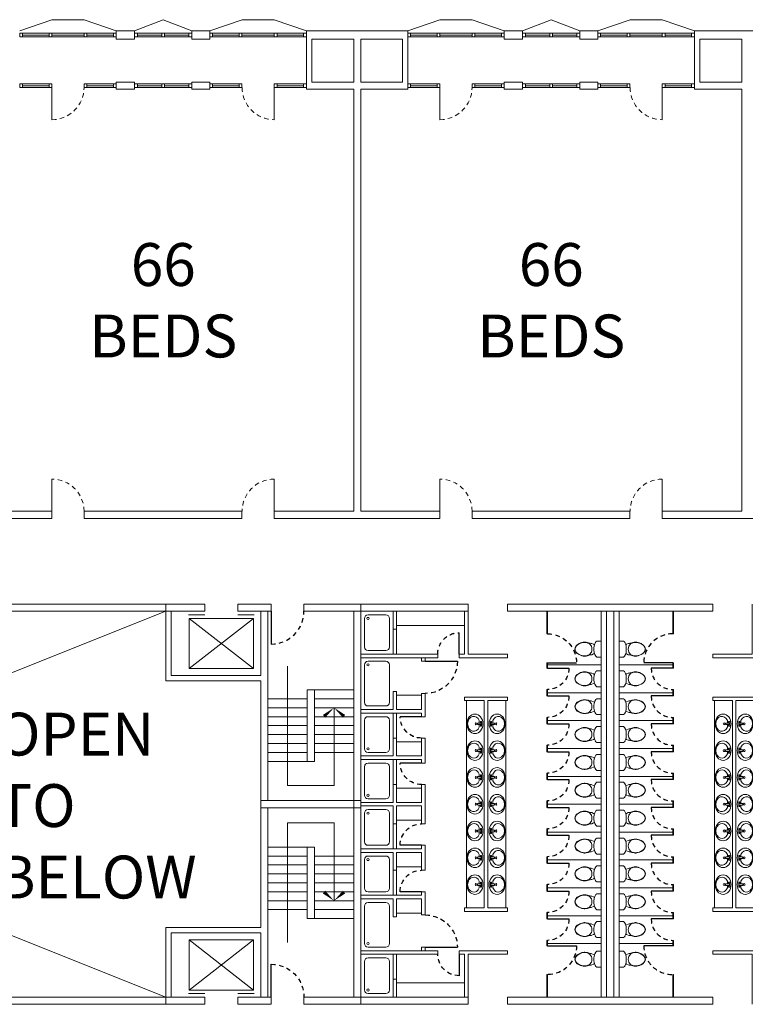
# Model space of a CAD drawing. Units: metres. Extents: x -9821 to 1495, y -249 to 1419.
# Drawn here: x -9134 to -9114, y 192 to 219 of the extents above; entities that cross this region are included whole.
import ezdxf

# ---------------------------------------------------------------- set-up
doc = ezdxf.new("R2010")
doc.units = ezdxf.units.M
doc.header["$LTSCALE"] = 0.25
doc.header["$MEASUREMENT"] = 0
doc.linetypes.add('DASHED', pattern=[0.75, 0.5, -0.25])
doc.layers.get('0').update_dxf_attribs({"color": 5})
for name, color, linetype, lineweight in [('A-01 APPL', 2, 'Continuous', 20), ('A-01 DECK', 2, 'Continuous', 20), ('A-01 EX. WALL', 4, 'Continuous', 20), ('A-01 STAIR', 2, 'Continuous', 20), ('A-01 TEXT', 6, 'Continuous', 20), ('A-02 DOOR', 6, 'Continuous', 20), ('A-02 WINDOW', 6, 'Continuous', 20)]:
    doc.layers.add(name, color=color, linetype=linetype, lineweight=lineweight)
doc.layers.add('A-01 DOORS', color=6, linetype='Continuous')
doc.styles.add('AR', font='arial.ttf')

# ---------------------------------------------------------------- blocks, each defined once
blk = doc.blocks.new('TURTRLE SHELL ELEVATOR')
at = {"layer": 'A-01 DOORS'}
blk.add_line((-0.15, 1.16), (-1.07, 1.16), dxfattribs=at)
at = {"layer": 'A-01 DOORS', "color": 5, "linetype": 'DASHED'}
blk.add_arc((-0.15, 1.16), 0.92, 180, 270, dxfattribs=at)
at = {"layer": 'A-01 EX. WALL'}
for p, q in [((-2.1, 4.1), (-2.1, 1.45)), ((-2.1, 4.1), (0.05, 4.1)), ((-1.95, 3.95), (-1.95, 1.45)), ((-1.95, 3.95), (-0.15, 3.95)), ((-0.15, 3.01), (-0.15, 3.95)), ((0.05, 3.01), (0.05, 4.1)), ((0.05, 3.01), (-0.15, 3.01)), ((-0.15, 1.45), (-0.15, 2.09)), ((0.05, 2.09), (-0.15, 2.09)), ((0.05, 1.16), (0.05, 2.09)), ((-5.65, -1.35), (-5.65, 1.45)), ((-5.65, 1.45), (-2.1, 1.45)), ((-1.95, 1.45), (-0.15, 1.45)), ((-5.45, 1.25), (-0.15, 1.25)), ((-5.45, -1.15), (-5.45, 1.25)), ((-0.15, 1.16), (-0.15, 1.25)), ((-0.15, 1.16), (0.05, 1.16)), ((-0.15, -1.15), (-0.15, 0.24)), ((-0.15, 0.24), (0.05, 0.24)), ((0.05, -1.35), (0.05, 0.24)), ((-5.65, -1.35), (0.05, -1.35)), ((-5.45, -1.15), (-0.15, -1.15))]:
    blk.add_line(p, q, dxfattribs=at)
at = {"layer": 'A-01 EX. WALL', "color": 6}
for p, q in [((-1.75, 3.45), (-1.75, 1.65)), ((-1.75, 3.45), (-1.75, 3.45)), ((-1.75, 3.45), (-0.35, 3.45)), ((-0.35, 1.65), (-0.35, 3.45)), ((-0.35, 3.45), (-0.35, 3.45)), ((-0.25, 3.01), (-0.25, 3.47)), ((-0.25, 2.09), (-0.25, 1.63)), ((-1.75, 1.65), (-0.35, 1.65))]:
    blk.add_line(p, q, dxfattribs=at)
at = {"layer": 'A-01 EX. WALL', "color": 8}
for p, q in [((-0.35, 3.45), (-1.75, 1.65)), ((-0.35, 1.65), (-1.75, 3.45))]:
    blk.add_line(p, q, dxfattribs=at)
at = {"layer": 'A-01 STAIR'}
for p, q in [((-4.35, 0.15), (-4.35, 1.25)), ((-4.1, 0.15), (-4.1, 1.25)), ((-3.85, 0.15), (-3.85, 1.25)), ((-3.6, 0.15), (-3.6, 1.25)), ((-3.35, 0.15), (-3.35, 1.25)), ((-3.1, 0.15), (-3.1, 1.25)), ((-2.85, 0.15), (-2.85, 1.25)), ((-2.6, 0.15), (-2.6, 1.25)), ((-2.35, 0.15), (-4.35, 0.15)), ((-4.35, 0.15), (-4.35, -0.05)), ((-2.35, -0.05), (-2.35, 0.15)), ((-4.35, -0.05), (-2.35, -0.05)), ((-4.1, -1.15), (-4.1, -0.05)), ((-3.85, -1.15), (-3.85, -0.05)), ((-3.6, -1.15), (-3.6, -0.05)), ((-3.35, -1.15), (-3.35, -0.05)), ((-3.1, -1.15), (-3.1, -0.05)), ((-2.85, -1.15), (-2.85, -0.05)), ((-2.6, -1.15), (-2.6, -0.05)), ((-2.35, -1.15), (-2.35, -0.05))]:
    blk.add_line(p, q, dxfattribs=at)
at = {"layer": 'A-01 TEXT'}
for p, q in [((-1.683, 0.7), (-5.025, 0.7)), ((-5.025, 0.7), (-5.025, -0.6)), ((-5.025, -0.6), (-2.85, -0.6))]:
    blk.add_line(p, q, dxfattribs=at)
for points in [[(-3.09, -0.32, 0.1, 0, 0), (-2.85, -0.6, 0, 0, 0)], [(-3.09, -0.88, 0.1, 0, 0), (-2.85, -0.6, 0, 0, 0)]]:
    blk.add_lwpolyline(points, format="xyseb", dxfattribs=at)
blk = doc.blocks.new('TOILET TOP')
at = {"linetype": 'Continuous'}
for p, q in [((-8.8, 0, 0), (-8.7, 0)), ((-8.7, 0), (8.7, 0)), ((8.7, 0), (8.8, 0, 0)), ((-8.8, -0.1, 0), (-8.8, 0, 0)), ((-8.8, -0.4, 0.3), (-8.8, -0.1, 0)), ((-8.8, -0.1, 0), (-8.8, -0.1, 0)), ((-8.8, -1.6, 0.3), (-8.8, -0.4, 0.3)), ((-8.8, -2.7, 0.3), (-8.8, -1.6, 0.3)), ((-8.8, -3.7, 0.3), (-8.8, -2.7, 0.3)), ((-8.8, -4.8, 0.3), (-8.8, -3.7, 0.3)), ((-8.8, -4.9, 0.3), (-8.8, -4.8, 0.3)), ((-8.8, -4.8, 0.3), (-8.8, -4.8, 0.3)), ((-7.9, -5.9, 0.3), (-8.8, -4.9, 0.3)), ((-5.9, -7.1, 0.3), (-7.9, -5.9, 0.3)), ((-3.6, -7.8, 0.3), (-5.9, -7.1, 0.3)), ((-1.2, -8, 0.3), (-3.6, -7.8, 0.3)), ((0, -8, 0.3), (-1.2, -8, 0.3)), ((-0.3, -10.2, -13.7), (0.3, -10.2, -13.7)), ((1.2, -8, 0.3), (0, -8, 0.3)), ((3.6, -7.8, 0.3), (1.2, -8, 0.3)), ((5.9, -7.1, 0.3), (3.6, -7.8, 0.3)), ((7.9, -5.9, 0.3), (5.9, -7.1, 0.3)), ((8.8, -4.9, 0.3), (7.9, -5.9, 0.3)), ((8.8, 0, 0), (8.8, -0.1, 0)), ((8.8, -0.1, 0), (8.8, -0.1, 0)), ((8.8, -0.1, 0), (8.8, -0.4, 0.3)), ((8.8, -0.4, 0.3), (8.8, -3.7, 0.3)), ((8.8, -3.7, 0.3), (8.8, -4.8, 0.3)), ((8.8, -4.8, 0.3), (8.8, -4.8, 0.3)), ((8.8, -4.8, 0.3), (8.8, -4.9, 0.3))]:
    blk.add_line(p, q, dxfattribs=at)
for points, elevation in [([(-7.9, -5.9), (-8, -6), (-8, -6), (-8, -6), (-6.8, -6.6)], -3), ([(-4.8, -7.4), (-4.8, -7.5), (-5.3, -8.3), (-6.1, -10.1), (-6.3, -11.1), (-6.4, -12), (-7, -14), (-7.3, -15.2), (-7.6, -16.5), (-7.7, -17.9), (-7.7, -18.7), (-7.6, -19.7), (-7.3, -21.1), (-6.8, -22.7), (-6.1, -24.3), (-4.9, -26.3), (-3.3, -27.8), (-1.4, -28.8), (0, -29), (1.4, -28.8), (3.3, -27.8), (4.9, -26.3), (6, -24.3), (6.8, -22.7), (7.3, -21.1), (7.6, -19.7), (7.7, -18.7), (7.7, -17.9), (7.6, -16.5), (7.3, -15.2), (7, -14), (6.4, -12), (6.3, -11.1), (6.1, -10.1), (5.3, -8.3), (4.9, -7.6), (4.8, -7.5), (4.8, -7.4)], -13.7), ([(-0.3, -10.2), (-1.6, -10.3), (-3.2, -10.8), (-5.8, -12.7), (-7, -15.3), (-7.3, -16.5), (-7.4, -17.8), (-7.4, -18.7), (-7.3, -19.7), (-7, -21.1), (-6.6, -22.5), (-5.8, -24.2), (-4.7, -26.1), (-3.2, -27.6), (-1.3, -28.6), (0, -28.8)], -13.7), ([(0.3, -10.2), (1.6, -10.3), (3.2, -10.8), (5.8, -12.7), (7, -15.3), (7.3, -16.5), (7.4, -17.8), (7.4, -18.7), (7.3, -19.7), (7, -21.1), (6.6, -22.5), (5.8, -24.2), (4.7, -26.1), (3.2, -27.6), (1.3, -28.6), (0, -28.8)], -13.7)]:
    blk.add_lwpolyline(points, dxfattribs=dict(at, elevation=elevation))
blk = doc.blocks.new('M_BATH_BASIN_Vanity Unit_P')
at = {"lineweight": -2}
for p, q in [((6.1, 3.7), (6.1, 0.9)), ((6.1, -0.9), (6.1, -3.7))]:
    blk.add_line(p, q, dxfattribs=at)
for points in [[(4.8, -0.9), (4.8, -2.7), (3.6, -2.7), (3.6, 2.7), (4.8, 2.7), (4.8, 0.9)], [(7.8, 0.9), (3.9, 0.9), (3.9, -0.9), (7.8, -0.9)]]:
    blk.add_lwpolyline(points, dxfattribs=at)
for centre, major_axis, start_param, end_param in [((10.8, 0), (0, 10.8), -1.570796, 4.712389), ((12.1, 0), (0, 8.23), 2.032408, 7.39237), ((7.3, 0), (0, 1.02), 3.694408, 5.73037), ((9.7, 0), (0, 1.12), 4.712389, 10.995574)]:
    blk.add_ellipse(centre, major_axis=major_axis, ratio=0.818182, start_param=start_param, end_param=end_param, dxfattribs=at)
blk = doc.blocks.new('turtle shell toilets')
at = {"layer": 'A-01 APPL'}
for p, q in [((2.5, 4.35), (8.3, 4.35)), ((0.4, 3.2), (0.4, 1.3)), ((2.5, 3.25), (8.3, 3.25)), ((10.4, 3.2), (10.4, 1.3)), ((2.35, 2), (2.35, 1.3)), ((3.65, 2), (3.65, 1.3)), ((4.95, 2), (4.95, 1.3)), ((5.85, 2), (5.85, 1.3)), ((7.15, 2), (7.15, 1.3)), ((8.45, 2), (8.45, 1.3)), ((0.5, 1.3), (1.2, 1.3)), ((0.5, 1.2), (1.2, 1.2)), ((2.85, 1.3), (3.55, 1.3)), ((2.85, 1.2), (3.55, 1.2)), ((4.15, 1.3), (4.85, 1.3)), ((4.15, 1.2), (4.85, 1.2)), ((5.95, 1.3), (6.65, 1.3)), ((5.95, 1.2), (6.65, 1.2)), ((7.25, 1.3), (7.95, 1.3)), ((7.25, 1.2), (7.95, 1.2)), ((10.3, 1.3), (9.6, 1.3)), ((10.3, 1.2), (9.6, 1.2))]:
    blk.add_line(p, q, dxfattribs=at)
for points in [[(1, 0.4), (0.2, 0.4, -0.414214), (0.1, 0.5), (0.1, 1, -0.414214), (0.2, 1.1), (1, 1.1, -0.414214), (1.1, 1), (1.1, 0.5, -0.414214)], [(2.55, 0.4), (1.5, 0.4, -0.414214), (1.4, 0.5), (1.4, 1, -0.414214), (1.5, 1.1), (2.55, 1.1, -0.414214), (2.65, 1), (2.65, 0.5, -0.414214)], [(3.05, 0.4), (3.85, 0.4, 0.414214), (3.95, 0.5), (3.95, 1, 0.414214), (3.85, 1.1), (3.05, 1.1, 0.414214), (2.95, 1), (2.95, 0.5, 0.414214)], [(4.35, 0.4), (5.15, 0.4, 0.414214), (5.25, 0.5), (5.25, 1, 0.414214), (5.15, 1.1), (4.35, 1.1, 0.414214), (4.25, 1), (4.25, 0.5, 0.414214)], [(6.45, 0.4), (5.65, 0.4, -0.414214), (5.55, 0.5), (5.55, 1, -0.414214), (5.65, 1.1), (6.45, 1.1, -0.414214), (6.55, 1), (6.55, 0.5, -0.414214)], [(7.75, 0.4), (6.95, 0.4, -0.414214), (6.85, 0.5), (6.85, 1, -0.414214), (6.95, 1.1), (7.75, 1.1, -0.414214), (7.85, 1), (7.85, 0.5, -0.414214)], [(8.25, 0.4), (9.3, 0.4, 0.414214), (9.4, 0.5), (9.4, 1, 0.414214), (9.3, 1.1), (8.25, 1.1, 0.414214), (8.15, 1), (8.15, 0.5, 0.414214)], [(9.8, 0.4), (10.6, 0.4, 0.414214), (10.7, 0.5), (10.7, 1, 0.414214), (10.6, 1.1), (9.8, 1.1, 0.414214), (9.7, 1), (9.7, 0.5, 0.414214)]]:
    blk.add_lwpolyline(points, format="xyb", close=True, dxfattribs=at)
for centre in [(0.2, 0.5), (1.5, 0.5), (3.85, 0.5), (5.15, 0.5), (5.65, 0.5), (6.95, 0.5), (9.3, 0.5), (10.6, 0.5)]:
    blk.add_circle(centre, 0.03, dxfattribs=at)
at = {"layer": 'A-01 DOORS'}
for p, q in [((1.44, 5.52), (1.44, 6.33)), ((2.19, 5.52), (2.19, 6.12)), ((2.97, 5.52), (2.97, 6.12)), ((3.75, 5.52), (3.75, 6.12)), ((4.53, 5.52), (4.53, 6.12)), ((5.31, 5.52), (5.31, 6.12)), ((6.09, 5.52), (6.09, 6.12)), ((6.87, 5.52), (6.87, 6.12)), ((7.65, 5.52), (7.65, 6.12)), ((8.43, 5.52), (8.43, 6.12)), ((9.21, 5.52), (9.21, 6.12)), ((9.36, 5.52), (9.36, 6.33)), ((9.36, 5.52), (9.36, 6.33)), ((1.2, 3.05), (0.6, 3.05)), ((9.6, 3.05), (10.2, 3.05)), ((1.4, 2.1), (1.4, 3)), ((9.4, 2.1), (9.4, 3)), ((2.95, 2), (2.95, 1.4)), ((4.25, 2), (4.25, 1.4)), ((6.55, 2), (6.55, 1.4)), ((7.85, 2), (7.85, 1.4))]:
    blk.add_line(p, q, dxfattribs=at)
at = {"layer": 'A-01 DOORS', "color": 5, "linetype": 'DASHED'}
for centre, radius, start, end in [((1.44, 5.52), 0.81, 90, 180), ((2.19, 5.52), 0.6, 90, 180), ((2.97, 5.52), 0.6, 90, 180), ((3.75, 5.52), 0.6, 90, 180), ((4.53, 5.52), 0.6, 90, 180), ((5.31, 5.52), 0.6, 90, 180), ((6.09, 5.52), 0.6, 90, 180), ((6.87, 5.52), 0.6, 90, 180), ((7.65, 5.52), 0.6, 90, 180), ((8.43, 5.52), 0.6, 90, 180), ((9.21, 5.52), 0.6, 90, 180), ((9.36, 5.52), 0.81, 360, 90), ((1.2, 3.05), 0.6, 180, 270), ((9.6, 3.05), 0.6, 270, 0), ((1.4, 2.1), 0.9, 360, 90), ((9.4, 2.1), 0.9, 90, 180), ((2.95, 2), 0.6, 270, 360), ((4.25, 2), 0.6, 270, 360), ((6.55, 2), 0.6, 180, 270), ((7.85, 2), 0.6, 180, 270)]:
    blk.add_arc(centre, radius, start, end, dxfattribs=at)
at = {"layer": 'A-01 EX. WALL', "color": 4}
for p, q in [((10.8, 7.17), (0, 7.17)), ((10.8, 7.02), (0, 7.02)), ((0.63, 5.52), (0, 5.52)), ((0.63, 5.52), (0.45, 5.52)), ((0.63, 5.52), (0.45, 5.52)), ((1.59, 5.52), (1.44, 5.52)), ((1.59, 5.52), (1.44, 5.52)), ((1.59, 5.52), (1.44, 5.52)), ((1.59, 5.52), (1.44, 5.52)), ((2.37, 5.52), (2.19, 5.52)), ((2.37, 5.52), (2.19, 5.52)), ((2.37, 5.52), (2.19, 5.52)), ((2.37, 5.52), (2.19, 5.52)), ((3.15, 5.52), (2.97, 5.52)), ((3.15, 5.52), (2.97, 5.52)), ((3.15, 5.52), (2.97, 5.52)), ((3.15, 5.52), (2.97, 5.52)), ((3.93, 5.52), (3.75, 5.52)), ((3.93, 5.52), (3.75, 5.52)), ((3.93, 5.52), (3.75, 5.52)), ((3.93, 5.52), (3.75, 5.52)), ((4.71, 5.52), (4.53, 5.52)), ((4.71, 5.52), (4.53, 5.52)), ((4.71, 5.52), (4.53, 5.52)), ((4.71, 5.52), (4.53, 5.52)), ((5.49, 5.52), (5.31, 5.52)), ((5.49, 5.52), (5.31, 5.52)), ((6.27, 5.52), (6.09, 5.52)), ((6.27, 5.52), (6.09, 5.52)), ((7.05, 5.52), (6.87, 5.52)), ((7.05, 5.52), (6.87, 5.52)), ((7.785, 5.52), (7.65, 5.52)), ((7.785, 5.52), (7.65, 5.52)), ((7.83, 5.52), (7.65, 5.52)), ((7.83, 5.52), (7.65, 5.52)), ((8.565, 5.52), (8.43, 5.52)), ((8.565, 5.52), (8.43, 5.52)), ((8.61, 5.52), (8.43, 5.52)), ((8.61, 5.52), (8.43, 5.52)), ((9.21, 5.52), (9.36, 5.52)), ((9.21, 5.52), (9.36, 5.52)), ((9.21, 5.52), (9.36, 5.52)), ((9.36, 5.52), (9.21, 5.52)), ((9.36, 5.52), (9.21, 5.52)), ((9.21, 5.52), (9.36, 5.52)), ((9.21, 5.52), (9.36, 5.52)), ((9.21, 5.52), (9.36, 5.52)), ((9.21, 5.52), (9.36, 5.52)), ((10.17, 5.52), (10.35, 5.52)), ((10.17, 5.52), (10.35, 5.52)), ((10.17, 5.52), (10.8, 5.52)), ((10.17, 5.52), (10.35, 5.52)), ((10.17, 5.52), (10.35, 5.52)), ((10.17, 5.52), (10.8, 5.52)), ((0.63, 5.5), (0, 5.5)), ((0.63, 5.5), (0.6, 5.5)), ((1.59, 5.5), (1.44, 5.5)), ((1.59, 5.5), (1.44, 5.5)), ((2.37, 5.5), (2.19, 5.5)), ((2.37, 5.5), (2.19, 5.5)), ((3.15, 5.5), (2.97, 5.5)), ((3.15, 5.5), (2.97, 5.5)), ((3.93, 5.5), (3.75, 5.5)), ((3.93, 5.5), (3.75, 5.5)), ((4.71, 5.5), (4.53, 5.5)), ((4.71, 5.5), (4.53, 5.5)), ((5.49, 5.5), (5.31, 5.5)), ((6.27, 5.5), (6.09, 5.5)), ((7.05, 5.5), (6.87, 5.5)), ((7.785, 5.5), (7.65, 5.5)), ((7.83, 5.5), (7.65, 5.5)), ((8.565, 5.5), (8.43, 5.5)), ((8.61, 5.5), (8.43, 5.5)), ((9.21, 5.5), (9.36, 5.5)), ((9.21, 5.5), (9.36, 5.5)), ((9.36, 5.5), (9.21, 5.5)), ((9.21, 5.5), (9.36, 5.5)), ((9.21, 5.5), (9.36, 5.5)), ((10.17, 5.5), (10.2, 5.5)), ((10.17, 5.5), (10.8, 5.5)), ((10.17, 5.5), (10.2, 5.5)), ((10.17, 5.5), (10.8, 5.5)), ((1.3, 2.1), (1.4, 2.1)), ((1.4, 2.1), (1.3, 2.1)), ((1.3, 2), (1.4, 2)), ((2.3, 2.1), (2.95, 2.1)), ((2.95, 2.1), (2.3, 2.1)), ((2.3, 2), (2.75, 2)), ((2.95, 2), (2.85, 2)), ((2.85, 2), (2.95, 2)), ((4.25, 2.1), (3.55, 2.1)), ((3.55, 2.1), (4.25, 2.1)), ((4.05, 2), (3.55, 2)), ((3.55, 2), (4.05, 2)), ((4.25, 2), (4.15, 2)), ((4.15, 2), (4.25, 2)), ((5.95, 2.1), (4.85, 2.1)), ((4.85, 2.1), (5.95, 2.1)), ((5.35, 2), (4.85, 2)), ((4.85, 2), (5.35, 2)), ((5.95, 2), (5.45, 2)), ((7.25, 2.1), (6.55, 2.1)), ((6.55, 2.1), (7.25, 2.1)), ((6.65, 2), (6.55, 2)), ((7.25, 2), (6.75, 2)), ((8.5, 2.1), (7.85, 2.1)), ((7.85, 2.1), (8.5, 2.1)), ((7.95, 2), (7.85, 2)), ((8.5, 2), (8.05, 2)), ((9.5, 2.1), (9.4, 2.1)), ((9.5, 2.1), (9.4, 2.1)), ((9.4, 2.1), (9.5, 2.1)), ((9.4, 2.1), (9.5, 2.1)), ((9.5, 2), (9.4, 2)), ((9.6, 2), (9.6, 2)), ((0.5, 1.3), (0, 1.3)), ((0.5, 1.2), (0, 1.2)), ((2.25, 1.3), (2.75, 1.3)), ((2.25, 1.2), (2.75, 1.2)), ((3.55, 1.3), (4.05, 1.3)), ((3.55, 1.2), (4.05, 1.2)), ((4.85, 1.3), (5.35, 1.3)), ((4.85, 1.2), (5.35, 1.2)), ((5.95, 1.3), (5.45, 1.3)), ((5.95, 1.2), (5.45, 1.2)), ((7.25, 1.3), (6.75, 1.3)), ((7.25, 1.2), (6.75, 1.2)), ((8.55, 1.3), (8.05, 1.3)), ((8.55, 1.2), (8.05, 1.2)), ((10.3, 1.3), (10.8, 1.3)), ((10.3, 1.2), (10.8, 1.2)), ((9.5, 0.3), (0, 0.3)), ((10.8, 0.3), (9.6, 0.3)), ((10.8, 0.1), (0, 0.1))]:
    blk.add_line(p, q, dxfattribs=at)
at = {"layer": 'A-01 EX. WALL'}
for p, q in [((0, 7.02), (0, 4.4)), ((1.5, 5.52), (1.5, 7.02)), ((2.28, 5.52), (2.28, 7.02)), ((3.06, 5.52), (3.06, 7.02)), ((3.84, 5.52), (3.84, 7.02)), ((4.62, 5.52), (4.62, 7.02)), ((5.4, 5.52), (5.4, 7.02)), ((6.18, 5.52), (6.18, 7.02)), ((6.96, 5.52), (6.96, 7.02)), ((7.74, 5.52), (7.74, 7.02)), ((8.52, 5.52), (8.52, 7.02)), ((9.3, 5.52), (9.3, 7.02)), ((10.8, 7.02), (10.8, 4.4)), ((0.63, 5.52), (0.63, 5.5)), ((1.44, 5.52), (1.44, 5.5)), ((1.44, 5.52), (1.44, 5.5)), ((1.59, 5.52), (1.59, 5.5)), ((2.19, 5.52), (2.19, 5.5)), ((2.19, 5.52), (2.19, 5.5)), ((2.37, 5.52), (2.37, 5.5)), ((2.97, 5.52), (2.97, 5.5)), ((2.97, 5.52), (2.97, 5.5)), ((3.15, 5.52), (3.15, 5.5)), ((3.75, 5.52), (3.75, 5.5)), ((3.75, 5.52), (3.75, 5.5)), ((3.93, 5.52), (3.93, 5.5)), ((4.53, 5.52), (4.53, 5.5)), ((4.53, 5.52), (4.53, 5.5)), ((4.71, 5.52), (4.71, 5.5)), ((5.31, 5.52), (5.31, 5.5)), ((5.37, 5.52), (5.49, 5.52)), ((5.49, 5.52), (5.49, 5.5)), ((6.09, 5.52), (6.09, 5.5)), ((6.15, 5.52), (6.27, 5.52)), ((6.27, 5.52), (6.27, 5.5)), ((6.87, 5.52), (6.87, 5.5)), ((6.93, 5.52), (7.05, 5.52)), ((7.05, 5.52), (7.05, 5.5)), ((7.65, 5.52), (7.65, 5.5)), ((7.71, 5.52), (7.785, 5.52)), ((7.71, 5.52), (7.83, 5.52)), ((7.83, 5.52), (7.83, 5.5)), ((7.83, 5.52), (7.83, 5.5)), ((8.43, 5.52), (8.43, 5.5)), ((8.49, 5.52), (8.565, 5.52)), ((8.49, 5.52), (8.61, 5.52)), ((8.61, 5.52), (8.61, 5.5)), ((8.61, 5.52), (8.61, 5.5)), ((9.21, 5.52), (9.21, 5.5)), ((9.36, 5.52), (9.36, 5.5)), ((9.36, 5.52), (9.36, 5.5)), ((9.36, 5.52), (9.36, 5.5)), ((9.36, 5.52), (9.36, 5.5)), ((10.17, 5.52), (10.17, 5.5)), ((10.17, 5.52), (10.17, 5.5)), ((0, 5.5), (0, 4.4)), ((0, 4.4), (-0.198, 4.398)), ((1.2, 3.3), (1.2, 4.4)), ((1.3, 4.4), (1.2, 4.4)), ((1.3, 3.2), (1.3, 4.4)), ((2.4, 4.4), (2.4, 3.2)), ((2.4, 4.4), (2.5, 4.4)), ((8.4, 4.4), (8.3, 4.4)), ((8.3, 4.35), (8.3, 3.85)), ((8.4, 4.4), (8.4, 3.2)), ((9.5, 3.2), (9.5, 4.4)), ((9.5, 4.4), (9.6, 4.4)), ((9.6, 3.3), (9.6, 4.4)), ((10.8, 4.4), (11, 4.4)), ((2.5, 3.85), (8.3, 3.85)), ((2.5, 3.75), (8.3, 3.75)), ((1.2, 3.3), (-0.198, 3.298)), ((0, 3.2), (0, 0.3)), ((1.2, 3.2), (0, 3.2)), ((1.2, 3.05), (1.2, 3.2)), ((1.2, 3.05), (1.3, 3.05)), ((1.3, 3.05), (1.3, 3.238)), ((1.3, 3.05), (1.3, 3.238)), ((9.5, 3.05), (9.5, 3.238)), ((9.5, 3.05), (9.5, 3.238)), ((9.6, 3.05), (9.5, 3.05)), ((9.6, 3.3), (11, 3.3)), ((9.6, 3.2), (10.8, 3.2)), ((9.6, 3.05), (9.6, 3.2)), ((9.8, 3.3), (9.8, 3.3)), ((10.8, 2.1), (10.8, 3.2)), ((1.2, 2), (1.2, 2.45)), ((1.2, 2.1), (1.2, 2.45)), ((1.2, 2.1), (1.2, 2.45)), ((1.2, 2.1), (1.2, 2.45)), ((1.2, 2.45), (1.3, 2.45)), ((1.3, 2), (1.3, 2.45)), ((9.5, 2), (9.5, 2.45)), ((9.6, 2.45), (9.5, 2.45)), ((9.6, 2), (9.6, 2.45)), ((9.6, 2.1), (9.6, 2.45)), ((9.6, 2.1), (9.6, 2.45)), ((9.6, 2.1), (9.6, 2.45)), ((0, 0.3), (0, 2.1)), ((1.2, 2), (1.2, 1.3)), ((1.3, 2), (1.3, 0.3)), ((1.4, 2), (1.4, 2.1)), ((2.3, 2), (2.3, 2.1)), ((2.75, 2), (2.75, 1.3)), ((2.85, 2), (2.85, 0.3)), ((2.95, 2), (2.95, 2.1)), ((3.55, 2), (3.55, 2.1)), ((4.05, 2), (4.05, 1.3)), ((4.15, 2), (4.15, 0.3)), ((4.25, 2), (4.25, 2.1)), ((4.85, 2), (4.85, 2.1)), ((4.85, 2), (4.95, 2)), ((5.35, 2), (5.35, 1.3)), ((5.35, 2), (5.35, 1.3)), ((5.45, 2), (5.45, 1.3)), ((5.95, 2), (5.85, 2)), ((5.95, 2), (5.95, 2.1)), ((6.55, 2), (6.55, 2.1)), ((6.65, 2), (6.65, 0.3)), ((6.75, 2), (6.75, 1.3)), ((7.25, 2), (7.25, 2.1)), ((7.85, 2), (7.85, 2.1)), ((7.95, 2), (7.95, 0.3)), ((8.05, 2), (8.05, 1.3)), ((8.5, 2), (8.5, 2.1)), ((9.4, 2), (9.4, 2.1)), ((9.5, 2), (9.5, 0.3)), ((9.6, 2), (9.6, 1.3)), ((10.8, 0.3), (10.8, 2.1)), ((0.4, 1.3), (0.5, 1.3)), ((0.5, 1.3), (0.5, 1.2)), ((1.2, 1.3), (1.2, 0.3)), ((2.35, 1.3), (2.25, 1.3)), ((2.25, 1.3), (2.25, 1.2)), ((2.75, 1.2), (2.75, 0.3)), ((3.65, 1.3), (3.55, 1.3)), ((3.55, 1.3), (3.55, 1.2)), ((4.05, 1.2), (4.05, 0.3)), ((4.95, 1.3), (4.85, 1.3)), ((4.85, 1.3), (4.85, 1.2)), ((5.35, 1.2), (5.35, 0.3)), ((5.35, 1.2), (5.35, 0.3)), ((5.45, 1.2), (5.45, 0.3)), ((5.85, 1.3), (5.95, 1.3)), ((5.95, 1.3), (5.95, 1.2)), ((6.75, 1.2), (6.75, 0.3)), ((7.15, 1.3), (7.25, 1.3)), ((7.25, 1.3), (7.25, 1.2)), ((8.05, 1.2), (8.05, 0.3)), ((8.45, 1.3), (8.55, 1.3)), ((8.55, 1.3), (8.55, 1.2)), ((9.6, 1.3), (9.6, 0.3)), ((10.4, 1.3), (10.3, 1.3)), ((10.3, 1.3), (10.3, 1.2))]:
    blk.add_line(p, q, dxfattribs=at)
for points in [[(2.5, 3.85), (2.5, 4.4), (2.4, 4.4), (2.4, 3.2), (2.5, 3.2), (2.5, 3.75)], [(8.3, 3.85), (8.3, 4.4), (8.4, 4.4), (8.4, 3.25)], [(8.3, 3.85), (2.5, 3.85)], [(2.5, 3.75), (8.3, 3.75)], [(8.4, 3.2), (8.3, 3.2), (8.3, 3.75)]]:
    blk.add_lwpolyline(points, dxfattribs=at)
at = {"layer": 'A-01 EX. WALL', "color": 4}
blk.add_lwpolyline([(8.3, 4.4), (8.3, 3.85)], dxfattribs=at)
at = {"layer": 'A-01 APPL', "yscale": 0.0254, "zscale": 0.0254}
for p, xscale in [((1.06, 7.02), 0.0254), ((1.89, 7.02), 0.0254), ((2.67, 7.02), 0.0254), ((3.45, 7.02), 0.0254), ((4.23, 7.02), 0.0254), ((5.01, 7.02), 0.0254), ((5.79, 7.02), 0.0254), ((6.57, 7.02), 0.0254), ((7.35, 7.02), 0.0254), ((8.13, 7.02), 0.0254), ((8.91, 7.02), 0.0254), ((9.74, 7.02), -0.0254)]:
    blk.add_blockref('TOILET TOP', p, dxfattribs=dict(at, xscale=xscale))
at = {"layer": 'A-01 APPL', "yscale": 0.0254, "zscale": 0.0254, "rotation": 90}
for p, xscale in [((3.15, 3.835), 0.0254), ((3.9, 3.835), 0.0254), ((4.65, 3.835), 0.0254), ((5.4, 3.835), 0.0254), ((6.15, 3.835), 0.0254), ((6.9, 3.835), 0.0254), ((7.65, 3.835), 0.0254), ((3.15, 3.765), -0.0254), ((3.9, 3.765), -0.0254), ((4.65, 3.765), -0.0254), ((5.4, 3.765), -0.0254), ((6.15, 3.765), -0.0254), ((6.9, 3.765), -0.0254), ((7.65, 3.765), -0.0254)]:
    blk.add_blockref('M_BATH_BASIN_Vanity Unit_P', p, dxfattribs=dict(at, xscale=xscale))

msp = doc.modelspace()

# ---------------------------------------------------------------- linework, layer by layer
at = {"layer": 'A-01 DECK', "color": 2}
for p, q in [((-9133.594, 219.418), (-9132.694, 219.418)), ((-9128.274, 219.418), (-9127.374, 219.418)), ((-9122.744, 219.418), (-9121.844, 219.418)), ((-9117.424, 219.418), (-9116.524, 219.418))]:
    msp.add_line(p, q, dxfattribs=at)
at = {"layer": 'A-01 DECK'}
for p, q in [((-9130.484, 219.418), (-9131.284, 219.103)), ((-9130.484, 219.418), (-9129.684, 219.103)), ((-9119.634, 219.418), (-9120.434, 219.103)), ((-9119.634, 219.418), (-9118.834, 219.103))]:
    msp.add_line(p, q, dxfattribs=at)
at = {"layer": 'A-01 EX. WALL'}
for p, q in [((-9131.794, 219.103), (-9131.794, 218.872)), ((-9131.794, 219.103), (-9131.284, 219.103)), ((-9131.284, 219.103), (-9131.284, 218.872)), ((-9129.684, 219.103), (-9129.684, 218.872)), ((-9129.684, 219.103), (-9129.18, 219.103)), ((-9129.18, 219.103), (-9129.18, 218.872)), ((-9126.474, 219.103), (-9126.474, 217.67)), ((-9126.474, 219.103), (-9123.644, 219.103)), ((-9123.644, 219.103), (-9123.644, 218.872)), ((-9120.944, 219.103), (-9120.944, 218.872)), ((-9120.944, 219.103), (-9120.434, 219.103)), ((-9120.434, 219.103), (-9120.434, 218.872)), ((-9118.834, 219.103), (-9118.834, 218.872)), ((-9118.834, 219.103), (-9118.33, 219.103)), ((-9118.33, 219.103), (-9118.33, 218.872)), ((-9115.624, 219.103), (-9115.624, 217.67)), ((-9115.624, 219.103), (-9112.794, 219.103)), ((-9131.794, 218.872), (-9131.284, 218.872)), ((-9131.794, 218.872), (-9131.284, 218.872)), ((-9129.684, 218.872), (-9129.18, 218.872)), ((-9126.324, 218.872), (-9126.324, 217.67)), ((-9126.324, 218.872), (-9125.154, 218.872)), ((-9124.954, 218.872), (-9123.794, 218.872)), ((-9123.794, 217.67), (-9123.794, 218.872)), ((-9123.644, 217.67), (-9123.644, 218.872)), ((-9120.944, 218.872), (-9120.434, 218.872)), ((-9120.944, 218.872), (-9120.434, 218.872)), ((-9118.834, 218.872), (-9118.33, 218.872)), ((-9115.474, 218.872), (-9115.474, 217.67)), ((-9115.474, 218.872), (-9114.304, 218.872)), ((-9131.794, 217.67), (-9131.794, 217.47)), ((-9131.794, 217.67), (-9131.284, 217.67)), ((-9131.794, 217.47), (-9131.284, 217.47)), ((-9131.284, 217.67), (-9131.284, 217.47)), ((-9129.684, 217.67), (-9129.684, 217.47)), ((-9129.684, 217.67), (-9129.18, 217.67)), ((-9129.684, 217.47), (-9129.18, 217.47)), ((-9129.18, 217.67), (-9129.18, 217.47)), ((-9126.474, 217.67), (-9126.474, 217.47)), ((-9126.474, 217.47), (-9125.154, 217.47)), ((-9126.324, 217.67), (-9125.154, 217.67)), ((-9124.954, 217.67), (-9123.794, 217.67)), ((-9124.954, 217.47), (-9123.644, 217.47)), ((-9123.644, 217.67), (-9123.644, 217.47)), ((-9120.944, 217.67), (-9120.944, 217.47)), ((-9120.944, 217.67), (-9120.434, 217.67)), ((-9120.944, 217.47), (-9120.434, 217.47)), ((-9120.434, 217.67), (-9120.434, 217.47)), ((-9118.834, 217.67), (-9118.834, 217.47)), ((-9118.834, 217.67), (-9118.33, 217.67)), ((-9118.834, 217.47), (-9118.33, 217.47)), ((-9118.33, 217.67), (-9118.33, 217.47)), ((-9115.624, 217.67), (-9115.624, 217.47)), ((-9115.624, 217.47), (-9114.304, 217.47)), ((-9115.474, 217.67), (-9114.304, 217.67)), ((-9135.804, 205.662), (-9133.594, 205.662)), ((-9133.594, 205.662), (-9133.594, 205.462)), ((-9132.694, 205.662), (-9132.694, 205.462)), ((-9132.694, 205.662), (-9128.274, 205.662)), ((-9128.28, 205.662), (-9128.28, 205.462)), ((-9127.374, 205.662), (-9127.374, 205.462)), ((-9127.374, 205.662), (-9125.154, 205.662)), ((-9124.954, 205.662), (-9122.744, 205.662)), ((-9122.744, 205.662), (-9122.744, 205.462)), ((-9121.844, 205.662), (-9121.844, 205.462)), ((-9121.844, 205.662), (-9117.424, 205.662)), ((-9117.43, 205.662), (-9117.43, 205.462)), ((-9116.524, 205.662), (-9116.524, 205.462)), ((-9116.524, 205.662), (-9114.304, 205.662)), ((-9138.224, 205.462), (-9133.594, 205.462)), ((-9132.694, 205.462), (-9128.28, 205.462)), ((-9127.374, 205.462), (-9122.744, 205.462)), ((-9121.844, 205.462), (-9117.43, 205.462)), ((-9116.524, 205.462), (-9111.894, 205.462)), ((-9160.704, 203.062), (-9129.314, 203.062)), ((-9160.244, 202.862), (-9129.314, 202.862)), ((-9146.415, 202.862), (-9129.314, 202.862)), ((-9128.394, 203.062), (-9127.464, 203.062)), ((-9128.394, 202.862), (-9127.464, 202.862)), ((-9128.394, 202.862), (-9127.464, 202.862)), ((-9126.544, 203.062), (-9121.954, 203.062)), ((-9126.544, 202.862), (-9121.954, 202.862)), ((-9126.544, 202.862), (-9125.154, 202.862)), ((-9124.954, 202.862), (-9121.954, 202.862)), ((-9120.854, 203.062), (-9115.114, 203.062)), ((-9119.754, 202.862), (-9115.754, 202.862)), ((-9119.754, 202.862), (-9115.754, 202.862)), ((-9160.704, 191.862), (-9129.314, 191.862)), ((-9160.244, 192.062), (-9129.314, 192.062)), ((-9128.394, 192.062), (-9127.464, 192.062)), ((-9128.394, 191.862), (-9127.464, 191.862)), ((-9126.544, 192.062), (-9121.954, 192.062)), ((-9126.544, 191.862), (-9121.954, 191.862)), ((-9120.855, 191.864), (-9115.112, 191.867)), ((-9119.754, 192.062), (-9115.754, 192.062))]:
    msp.add_line(p, q, dxfattribs=at)
at = {"layer": 'A-01 EX. WALL', "color": 4}
for p, q in [((-9125.154, 217.67), (-9125.154, 218.872)), ((-9124.954, 217.67), (-9124.954, 218.872)), ((-9114.304, 217.67), (-9114.304, 218.872)), ((-9125.154, 205.662), (-9125.154, 217.47)), ((-9124.954, 205.662), (-9124.954, 217.47)), ((-9114.304, 205.662), (-9114.304, 217.47)), ((-9125.154, 202.862), (-9125.154, 192.062)), ((-9124.954, 202.862), (-9124.954, 192.062))]:
    msp.add_line(p, q, dxfattribs=at)
at = {"layer": 'A-01 EX. WALL', "color": 8}
for p, q in [((-9157.504, 192.062), (-9130.404, 202.862)), ((-9157.504, 202.862), (-9130.404, 192.062))]:
    msp.add_line(p, q, dxfattribs=at)
at = {"layer": 'A-01 TEXT', "color": 4}
for p, q in [((-9125.154, 202.862), (-9125.154, 192.062)), ((-9124.954, 202.862), (-9124.954, 192.062))]:
    msp.add_line(p, q, dxfattribs=at)
at = {"layer": 'A-02 DOOR'}
for p, q in [((-9133.594, 217.52), (-9133.594, 216.62)), ((-9127.374, 217.52), (-9127.374, 216.62)), ((-9122.744, 217.52), (-9122.744, 216.62)), ((-9116.524, 217.52), (-9116.524, 216.62)), ((-9133.594, 205.662), (-9133.594, 206.562)), ((-9127.374, 205.662), (-9127.374, 206.562)), ((-9122.744, 205.662), (-9122.744, 206.562)), ((-9116.524, 205.662), (-9116.524, 206.562))]:
    msp.add_line(p, q, dxfattribs=at)
at = {"layer": 'A-02 DOOR', "color": 5, "linetype": 'DASHED'}
for centre, start, end in [((-9133.594, 217.52), 270, 0), ((-9127.374, 217.52), 180, 270), ((-9122.744, 217.52), 270, 0), ((-9116.524, 217.52), 180, 270), ((-9133.594, 205.662), 0, 90), ((-9127.374, 205.662), 90, 180), ((-9122.744, 205.662), 0, 90), ((-9116.524, 205.662), 90, 180)]:
    msp.add_arc(centre, 0.9, start, end, dxfattribs=at)
at = {"layer": 'A-02 WINDOW', "color": 2}
for p, q in [((-9134.494, 219.103), (-9133.594, 219.418)), ((-9132.694, 219.418), (-9131.794, 219.103)), ((-9129.174, 219.103), (-9128.274, 219.418)), ((-9127.374, 219.418), (-9126.474, 219.103)), ((-9123.644, 219.103), (-9122.744, 219.418)), ((-9121.844, 219.418), (-9120.944, 219.103)), ((-9118.324, 219.103), (-9117.424, 219.418)), ((-9116.524, 219.418), (-9115.624, 219.103)), ((-9133.674, 219.037), (-9134.414, 219.037)), ((-9133.674, 218.937), (-9134.414, 218.937)), ((-9132.694, 219.037), (-9133.594, 219.037)), ((-9133.594, 218.937), (-9132.694, 218.937)), ((-9131.874, 219.037), (-9132.614, 219.037)), ((-9132.614, 218.937), (-9131.874, 218.937)), ((-9130.524, 219.037), (-9131.204, 219.037)), ((-9130.524, 218.937), (-9131.204, 218.937)), ((-9130.444, 219.037), (-9129.764, 219.037)), ((-9130.444, 218.937), (-9129.764, 218.937)), ((-9128.36, 219.037), (-9129.1, 219.037)), ((-9128.36, 218.937), (-9129.1, 218.937)), ((-9127.374, 219.037), (-9128.274, 219.037)), ((-9128.274, 218.937), (-9127.374, 218.937)), ((-9126.554, 219.037), (-9127.294, 219.037)), ((-9127.294, 218.937), (-9126.554, 218.937)), ((-9122.824, 219.037), (-9123.564, 219.037)), ((-9122.824, 218.937), (-9123.564, 218.937)), ((-9121.844, 219.037), (-9122.744, 219.037)), ((-9122.744, 218.937), (-9121.844, 218.937)), ((-9121.024, 219.037), (-9121.764, 219.037)), ((-9121.764, 218.937), (-9121.024, 218.937)), ((-9119.674, 219.037), (-9120.354, 219.037)), ((-9119.674, 218.937), (-9120.354, 218.937)), ((-9119.594, 219.037), (-9118.914, 219.037)), ((-9119.594, 218.937), (-9118.914, 218.937)), ((-9117.51, 219.037), (-9118.25, 219.037)), ((-9117.51, 218.937), (-9118.25, 218.937)), ((-9116.524, 219.037), (-9117.424, 219.037)), ((-9117.424, 218.937), (-9116.524, 218.937)), ((-9115.704, 219.037), (-9116.444, 219.037)), ((-9116.444, 218.937), (-9115.704, 218.937)), ((-9133.674, 217.62), (-9134.414, 217.62)), ((-9133.674, 217.52), (-9134.414, 217.52)), ((-9131.874, 217.62), (-9132.614, 217.62)), ((-9132.614, 217.52), (-9131.874, 217.52)), ((-9130.524, 217.62), (-9131.204, 217.62)), ((-9130.524, 217.52), (-9131.204, 217.52)), ((-9130.444, 217.62), (-9129.764, 217.62)), ((-9130.444, 217.52), (-9129.764, 217.52)), ((-9128.36, 217.62), (-9129.1, 217.62)), ((-9128.36, 217.52), (-9129.1, 217.52)), ((-9126.554, 217.62), (-9127.294, 217.62)), ((-9127.294, 217.52), (-9126.554, 217.52)), ((-9122.824, 217.62), (-9123.564, 217.62)), ((-9122.824, 217.52), (-9123.564, 217.52)), ((-9121.024, 217.62), (-9121.764, 217.62)), ((-9121.764, 217.52), (-9121.024, 217.52)), ((-9119.674, 217.62), (-9120.354, 217.62)), ((-9119.674, 217.52), (-9120.354, 217.52)), ((-9119.594, 217.62), (-9118.914, 217.62)), ((-9119.594, 217.52), (-9118.914, 217.52)), ((-9117.51, 217.62), (-9118.25, 217.62)), ((-9117.51, 217.52), (-9118.25, 217.52)), ((-9115.704, 217.62), (-9116.444, 217.62)), ((-9116.444, 217.52), (-9115.704, 217.52))]:
    msp.add_line(p, q, dxfattribs=at)
at = {"layer": 'A-02 WINDOW'}
for p, q in [((-9134.414, 219.037), (-9134.494, 219.037)), ((-9134.414, 218.937), (-9134.414, 219.037)), ((-9134.414, 218.987), (-9133.674, 218.987)), ((-9133.594, 218.987), (-9132.694, 218.987)), ((-9132.614, 218.987), (-9131.874, 218.987)), ((-9131.204, 219.037), (-9131.284, 219.037)), ((-9131.204, 218.937), (-9131.204, 219.037)), ((-9131.204, 218.987), (-9130.524, 218.987)), ((-9129.764, 218.987), (-9130.444, 218.987)), ((-9129.764, 218.937), (-9129.764, 219.037)), ((-9129.764, 219.037), (-9129.684, 219.037)), ((-9129.1, 219.037), (-9129.18, 219.037)), ((-9129.1, 218.937), (-9129.1, 219.037)), ((-9129.1, 218.987), (-9128.36, 218.987)), ((-9128.274, 218.987), (-9127.374, 218.987)), ((-9127.294, 218.987), (-9126.554, 218.987)), ((-9123.564, 219.037), (-9123.644, 219.037)), ((-9123.564, 218.937), (-9123.564, 219.037)), ((-9123.564, 218.987), (-9122.824, 218.987)), ((-9122.744, 218.987), (-9121.844, 218.987)), ((-9121.764, 218.987), (-9121.024, 218.987)), ((-9120.354, 219.037), (-9120.434, 219.037)), ((-9120.354, 218.937), (-9120.354, 219.037)), ((-9120.354, 218.987), (-9119.674, 218.987)), ((-9118.914, 218.987), (-9119.594, 218.987)), ((-9118.914, 218.937), (-9118.914, 219.037)), ((-9118.914, 219.037), (-9118.834, 219.037)), ((-9118.25, 219.037), (-9118.33, 219.037)), ((-9118.25, 218.937), (-9118.25, 219.037)), ((-9118.25, 218.987), (-9117.51, 218.987)), ((-9117.424, 218.987), (-9116.524, 218.987)), ((-9116.444, 218.987), (-9115.704, 218.987)), ((-9134.414, 217.62), (-9134.494, 217.62)), ((-9134.414, 217.52), (-9134.414, 217.62)), ((-9134.414, 217.57), (-9133.674, 217.57)), ((-9132.614, 217.57), (-9131.874, 217.57)), ((-9131.204, 217.62), (-9131.284, 217.62)), ((-9131.204, 217.52), (-9131.204, 217.62)), ((-9131.204, 217.57), (-9130.524, 217.57)), ((-9129.764, 217.57), (-9130.444, 217.57)), ((-9129.764, 217.52), (-9129.764, 217.62)), ((-9129.764, 217.62), (-9129.684, 217.62)), ((-9129.1, 217.62), (-9129.18, 217.62)), ((-9129.1, 217.52), (-9129.1, 217.62)), ((-9129.1, 217.57), (-9128.36, 217.57)), ((-9127.294, 217.57), (-9126.554, 217.57)), ((-9123.564, 217.62), (-9123.644, 217.62)), ((-9123.564, 217.52), (-9123.564, 217.62)), ((-9123.564, 217.57), (-9122.824, 217.57)), ((-9121.764, 217.57), (-9121.024, 217.57)), ((-9120.354, 217.62), (-9120.434, 217.62)), ((-9120.354, 217.52), (-9120.354, 217.62)), ((-9120.354, 217.57), (-9119.674, 217.57)), ((-9118.914, 217.57), (-9119.594, 217.57)), ((-9118.914, 217.52), (-9118.914, 217.62)), ((-9118.914, 217.62), (-9118.834, 217.62)), ((-9118.25, 217.62), (-9118.33, 217.62)), ((-9118.25, 217.52), (-9118.25, 217.62)), ((-9118.25, 217.57), (-9117.51, 217.57)), ((-9116.444, 217.57), (-9115.704, 217.57))]:
    msp.add_line(p, q, dxfattribs=at)
for points in [[(-9134.414, 218.937), (-9134.414, 219.037), (-9134.494, 219.037), (-9134.494, 218.937)], [(-9133.594, 218.937), (-9133.594, 219.037), (-9133.674, 219.037), (-9133.674, 218.937)], [(-9132.614, 218.937), (-9132.614, 219.037), (-9132.694, 219.037), (-9132.694, 218.937)], [(-9131.794, 218.937), (-9131.794, 219.037), (-9131.874, 219.037), (-9131.874, 218.937)], [(-9131.204, 218.937), (-9131.204, 219.037), (-9131.284, 219.037), (-9131.284, 218.937)], [(-9130.444, 218.937), (-9130.444, 219.037), (-9130.524, 219.037), (-9130.524, 218.937)], [(-9129.764, 218.937), (-9129.764, 219.037), (-9129.684, 219.037), (-9129.684, 218.937)], [(-9129.1, 218.937), (-9129.1, 219.037), (-9129.18, 219.037), (-9129.18, 218.937)], [(-9128.28, 218.937), (-9128.28, 219.037), (-9128.36, 219.037), (-9128.36, 218.937)], [(-9127.294, 218.937), (-9127.294, 219.037), (-9127.374, 219.037), (-9127.374, 218.937)], [(-9126.474, 218.937), (-9126.474, 219.037), (-9126.554, 219.037), (-9126.554, 218.937)], [(-9123.564, 218.937), (-9123.564, 219.037), (-9123.644, 219.037), (-9123.644, 218.937)], [(-9122.744, 218.937), (-9122.744, 219.037), (-9122.824, 219.037), (-9122.824, 218.937)], [(-9121.764, 218.937), (-9121.764, 219.037), (-9121.844, 219.037), (-9121.844, 218.937)], [(-9120.944, 218.937), (-9120.944, 219.037), (-9121.024, 219.037), (-9121.024, 218.937)], [(-9120.354, 218.937), (-9120.354, 219.037), (-9120.434, 219.037), (-9120.434, 218.937)], [(-9119.594, 218.937), (-9119.594, 219.037), (-9119.674, 219.037), (-9119.674, 218.937)], [(-9118.914, 218.937), (-9118.914, 219.037), (-9118.834, 219.037), (-9118.834, 218.937)], [(-9118.25, 218.937), (-9118.25, 219.037), (-9118.33, 219.037), (-9118.33, 218.937)], [(-9117.43, 218.937), (-9117.43, 219.037), (-9117.51, 219.037), (-9117.51, 218.937)], [(-9116.444, 218.937), (-9116.444, 219.037), (-9116.524, 219.037), (-9116.524, 218.937)], [(-9115.624, 218.937), (-9115.624, 219.037), (-9115.704, 219.037), (-9115.704, 218.937)], [(-9134.414, 217.52), (-9134.414, 217.62), (-9134.494, 217.62), (-9134.494, 217.52)], [(-9133.594, 217.52), (-9133.594, 217.62), (-9133.674, 217.62), (-9133.674, 217.52)], [(-9132.614, 217.52), (-9132.614, 217.62), (-9132.694, 217.62), (-9132.694, 217.52)], [(-9131.794, 217.52), (-9131.794, 217.62), (-9131.874, 217.62), (-9131.874, 217.52)], [(-9131.204, 217.52), (-9131.204, 217.62), (-9131.284, 217.62), (-9131.284, 217.52)], [(-9130.444, 217.52), (-9130.444, 217.62), (-9130.524, 217.62), (-9130.524, 217.52)], [(-9129.764, 217.52), (-9129.764, 217.62), (-9129.684, 217.62), (-9129.684, 217.52)], [(-9129.1, 217.52), (-9129.1, 217.62), (-9129.18, 217.62), (-9129.18, 217.52)], [(-9128.28, 217.52), (-9128.28, 217.62), (-9128.36, 217.62), (-9128.36, 217.52)], [(-9127.294, 217.52), (-9127.294, 217.62), (-9127.374, 217.62), (-9127.374, 217.52)], [(-9126.474, 217.52), (-9126.474, 217.62), (-9126.554, 217.62), (-9126.554, 217.52)], [(-9123.564, 217.52), (-9123.564, 217.62), (-9123.644, 217.62), (-9123.644, 217.52)], [(-9122.744, 217.52), (-9122.744, 217.62), (-9122.824, 217.62), (-9122.824, 217.52)], [(-9121.764, 217.52), (-9121.764, 217.62), (-9121.844, 217.62), (-9121.844, 217.52)], [(-9120.944, 217.52), (-9120.944, 217.62), (-9121.024, 217.62), (-9121.024, 217.52)], [(-9120.354, 217.52), (-9120.354, 217.62), (-9120.434, 217.62), (-9120.434, 217.52)], [(-9119.594, 217.52), (-9119.594, 217.62), (-9119.674, 217.62), (-9119.674, 217.52)], [(-9118.914, 217.52), (-9118.914, 217.62), (-9118.834, 217.62), (-9118.834, 217.52)], [(-9118.25, 217.52), (-9118.25, 217.62), (-9118.33, 217.62), (-9118.33, 217.52)], [(-9117.43, 217.52), (-9117.43, 217.62), (-9117.51, 217.62), (-9117.51, 217.52)], [(-9116.444, 217.52), (-9116.444, 217.62), (-9116.524, 217.62), (-9116.524, 217.52)], [(-9115.624, 217.52), (-9115.624, 217.62), (-9115.704, 217.62), (-9115.704, 217.52)]]:
    msp.add_lwpolyline(points, close=True, dxfattribs=at)

# ---------------------------------------------------------------- block references
at = {"layer": 'A-01 EX. WALL', "rotation": 89.99999999999999}
for name, p in [('TURTRLE SHELL ELEVATOR', (-9126.304, 203.012)), ('turtle shell toilets', (-9110.714, 192.062))]:
    msp.add_blockref(name, p, dxfattribs=at)
at = {"layer": 'A-01 EX. WALL', "xscale": -1}
for name, p, rotation in [('turtle shell toilets', (-9125.254, 192.062), 270), ('TURTRLE SHELL ELEVATOR', (-9126.304, 191.912), 90)]:
    msp.add_blockref(name, p, dxfattribs=dict(at, rotation=rotation))

# ---------------------------------------------------------------- texts
at = {"layer": 'A-01 TEXT', "color": 4, "char_height": 1.2, "style": 'AR'}
for s, insert, attachment_point in [('{\\C256;66\\PBEDS}', (-9130.479, 211.566), 5), ('{\\C256;66\\PBEDS}', (-9119.629, 211.566), 5), ('{\\C256;OPEN TO BELOW}', (-9135.126, 200.024), 1)]:
    msp.add_mtext_dynamic_manual_height_columns(s, width=1.10213, gutter_width=1, heights=[0], dxfattribs=dict(at, insert=insert, attachment_point=attachment_point))

doc.saveas('drawing.dxf')
